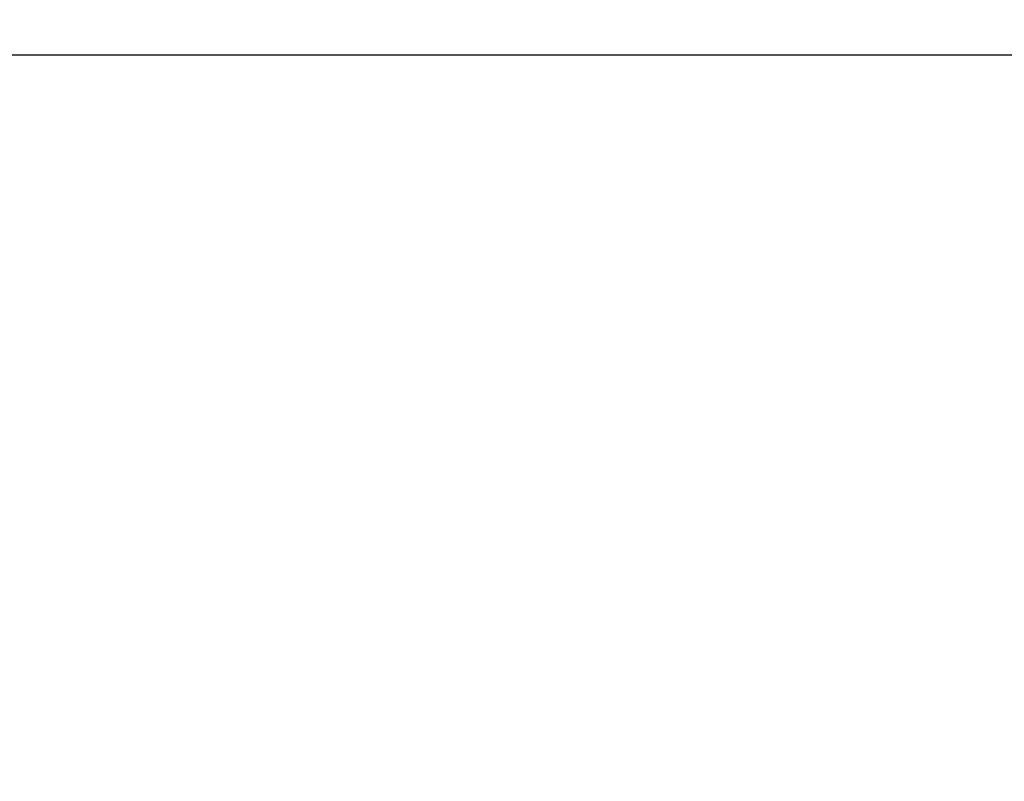
# Model space of a CAD drawing. Units: millimetres. Extents: x 3814 to 5494, y 3028 to 4216.
# Drawn here: x 4848 to 4890, y 3126 to 3158 of the extents above; entities that cross this region are included whole.
import ezdxf

# ---------------------------------------------------------------- set-up
doc = ezdxf.new("R2010")
doc.units = ezdxf.units.MM
doc.header["$LTSCALE"] = 10
doc.header["$PDMODE"] = 2
doc.layers.add('AM_5', color=92, linetype='Continuous', lineweight=25)
doc.styles.get("Standard").update_dxf_attribs({"font": 'ISOCP.SHX', "bigfont": 'EXTFONT.SHX'})
doc.dimstyles.new('AM_ISO$0', dxfattribs={"dimtxt": 3.5, "dimasz": 3.5, "dimexe": 1, "dimexo": 1, "dimgap": 1.5, "dimtad": 1, "dimdsep": 46, "dimtxsty": 'STANDARD', "dimcen": 0, "dimclrd": 256, "dimclre": 256, "dimclrt": 5, "dimadec": 0, "dimazin": 2, "dimtp": 0.1, "dimtm": 0.1, "dimtfac": 0.71, "dimtmove": 0, "dimatfit": 3, "dimfxl": 1, "dimlwd": -1, "dimlwe": -1, "dimarcsym": 0})

# ---------------------------------------------------------------- blocks, each defined once
blk = doc.blocks.new('*D109')
at = {"layer": 'AM_5', "linetype": 'ByBlock'}
for p, q in [((4150.378, 3153.686), (4150.378, 3105.686)), ((4900.378, 3153.686), (4900.378, 3105.686)), ((4164.378, 3109.686), (4886.378, 3109.686))]:
    blk.add_line(p, q, dxfattribs=at)
at = {"layer": 'AM_5'}
for points in [[(4164.378, 3112.019), (4164.378, 3107.353), (4150.378, 3109.686)], [(4886.378, 3112.019), (4886.378, 3107.353), (4900.378, 3109.686)]]:
    blk.add_solid(points, dxfattribs=at)
at = {"layer": 'Defpoints', "color": 0}
for p in [(4150.378, 3157.686), (4900.378, 3157.686), (4900.378, 3109.686)]:
    blk.add_point(p, dxfattribs=at)
at = {"layer": 'AM_5', "color": 5, "insert": (4525.378, 3122.686), "char_height": 14, "attachment_point": 5}
blk.add_mtext('750', dxfattribs=at)

msp = doc.modelspace()

# ---------------------------------------------------------------- linework, layer by layer
at = {"linetype": 'Continuous'}
msp.add_line((4897.878, 3156.186), (4152.878, 3156.186), dxfattribs=at)

# ---------------------------------------------------------------- dimensions: what is measured, and where the dimension line sits
at = {"layer": 'AM_5'}
dim = msp.add_linear_dim(base=(4900.378, 3109.686), p1=(4150.378, 3157.686), p2=(4900.378, 3157.686), dimstyle='AM_ISO$0', override={"dimscale": 4, "dimtp": 0, "dimtm": 0.5}, dxfattribs=at)
dim.commit()
dim.dimension.update_dxf_attribs({"geometry": '*D109', "text_midpoint": (4525.378, 3122.686)})

doc.saveas('drawing.dxf')
